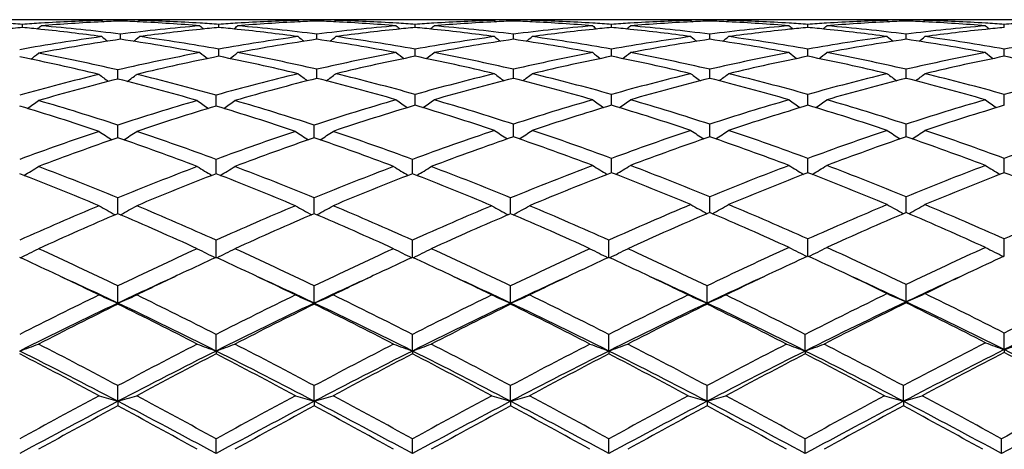
# Model space of a CAD drawing. Units: inches. Extents: x -0.1 to 22, y 3.3 to 15.3.
# Drawn here: x 0.2 to 0.7, y 6.1 to 6.4 of the extents above; entities that cross this region are included whole.
import ezdxf

# ---------------------------------------------------------------- set-up
doc = ezdxf.new("R2010")
doc.units = ezdxf.units.IN
doc.header["$LTSCALE"] = 1.21
doc.header["$MEASUREMENT"] = 0
doc.layers.get('0').update_dxf_attribs({"linetype": 'CONTINUOUS'})

msp = doc.modelspace()

# ---------------------------------------------------------------- linework, layer by layer
at = {"color": 7, "linetype": 'Continuous'}
for p, q in [((0.2370013644, 6.360406110700001), (0.206464159, 6.360406110700001)), ((0.2636663818, 6.3600300439), (0.2645857821, 6.3592772704)), ((0.2736297865, 6.3596970312), (0.2736297836, 6.3602585686)), ((0.2835934575, 6.3600300439), (0.2826740222, 6.3592772499)), ((0.3407965071, 6.360406110700001), (0.3102577148, 6.360406110700001)), ((0.3674604811, 6.3600300439), (0.3683799395, 6.3592772286)), ((0.377424311, 6.3596970248), (0.3774243162, 6.3602585714)), ((0.3873875922, 6.3600300439), (0.3864682162, 6.3592772716)), ((0.4445899108, 6.360406110700001), (0.4140518499, 6.360406110700001)), ((0.4712533661, 6.3600300439), (0.4721730022, 6.359277087000001)), ((0.4812188514, 6.3596969701), (0.4812188632, 6.3602585963)), ((0.491183035, 6.3600300439), (0.4902636124, 6.359277194600001)), ((0.5483859045, 6.360406110700001), (0.5178452606, 6.360406110700001)), ((0.5750479595, 6.3600300439), (0.5759675825, 6.359277065900001)), ((0.5850135839, 6.3596969455), (0.5850135897, 6.3602586076)), ((0.5949785813, 6.3600300439), (0.5940590618, 6.359277118300001)), ((0.6521814509, 6.360406110700001), (0.6216399697999999, 6.360406110700001)), ((0.6788426637999999, 6.3600300439), (0.6797622729, 6.3592770496)), ((0.6888084618000001, 6.35969692), (0.6888084590000001, 6.360258619400001)), ((0.6987745751000001, 6.3600300439), (0.6978549135, 6.3592770229)), ((0.7559768937000001, 6.360406110700001), (0.7254361418, 6.360406110700001)), ((0.2217319526, 6.356269219800001), (0.2217319767, 6.3579199018)), ((0.3255272155, 6.3562693132), (0.3255272128, 6.3579198309)), ((0.4293216685, 6.356269274600001), (0.4293216442, 6.3579198592)), ((0.5331164669, 6.3562694177), (0.5331164385, 6.3579197478)), ((0.6369110127000001, 6.3562694911), (0.6369110009000001, 6.357919692)), ((0.7407056675, 6.3562694383), (0.7407056967, 6.357919731699999)), ((0.2736297961, 6.350030933099999), (0.2736297836, 6.3527553432)), ((0.3774242931, 6.3500309095), (0.3774243162, 6.3527553636)), ((0.4812188114, 6.3500307028), (0.4812188632, 6.3527555414)), ((0.5850135646, 6.3500306083), (0.5850135897, 6.352755622799999)), ((0.6888084715, 6.350030510700001), (0.6888084590000001, 6.352755706799999)), ((0.3255272174, 6.341682380499999), (0.3255272128, 6.344812591499999)), ((0.4293216869, 6.3416823271), (0.4293216442, 6.3448126615)), ((0.5331164883, 6.3416825291), (0.5331164385, 6.3448123854)), ((0.6369110218, 6.341682634500001), (0.6369110009000001, 6.3448122472)), ((0.7407056454000001, 6.341682560800001), (0.7407056967, 6.344812345499999)), ((0.3255272184, 6.3410382762), (0.3255272174, 6.341682380499999)), ((0.4293216958, 6.3410381889), (0.4293216869, 6.3416823271)), ((0.5331164986, 6.3410384939), (0.5331164883, 6.3416825291)), ((0.6369110260999999, 6.3410386546), (0.6369110218, 6.341682634500001)), ((0.7407056348000001, 6.341038537799999), (0.7407056454000001, 6.341682560800001)), ((0.2722014172, 6.3290156279), (0.2722014034, 6.333831628)), ((0.3774242778, 6.3293734801), (0.3774243162, 6.3341622034)), ((0.4812187771, 6.329373116499999), (0.4812188632, 6.334162527899999)), ((0.5850135479999999, 6.3293729673), (0.5850135897, 6.3341626762)), ((0.6888084798, 6.329372806599999), (0.6888084590000001, 6.3341628295)), ((0.3240988686, 6.3147134054), (0.3240988555, 6.3205011976)), ((0.4293217201, 6.3151401201), (0.4293216442, 6.3209021046)), ((0.5331165269, 6.3151405752), (0.5331164385, 6.3209016738)), ((0.6369110382000001, 6.3151408204), (0.6369110009000001, 6.320901458200001)), ((0.7407056055, 6.315140640599999), (0.7407056967, 6.3209016115)), ((0.2722014218, 6.2981413521), (0.2722014034, 6.304682483200001)), ((0.3759958917, 6.2981412873), (0.3759959496, 6.304682558200001)), ((0.4812187478, 6.2986083975), (0.4812188632, 6.305150439299999)), ((0.5850135337, 6.298608196), (0.5850135897, 6.305150649400001)), ((0.6888084868000001, 6.2986079787), (0.6888084590000001, 6.3051508663)), ((0.2722014222, 6.2979776291), (0.2722014218, 6.2981413521)), ((0.3759958902, 6.2979775503), (0.3759958917, 6.2981412873)), ((0.4812187453, 6.2984690172), (0.4812187478, 6.2986083975)), ((0.5850135325, 6.2984687962), (0.5850135337, 6.298608196)), ((0.6888084873999999, 6.2984685678), (0.6888084868000001, 6.2986079787)), ((0.3240988702, 6.2800045237), (0.3240988555, 6.286520945199999)), ((0.4278933714, 6.2800044296), (0.4278932807, 6.286521065800001)), ((0.5331165384000001, 6.2805331767), (0.5331164385, 6.2870503729)), ((0.6369110431, 6.2805333935), (0.6369110009000001, 6.2870500877)), ((0.7407055936, 6.280533241000001), (0.7407056967, 6.2870502906)), ((0.3240988725, 6.278956922999999), (0.3240988702, 6.2800045237)), ((0.4278933861, 6.2789567625), (0.4278933714, 6.2800044296)), ((0.5331165542, 6.2795099027), (0.5331165384000001, 6.2805331767)), ((0.6369110499, 6.2795102263), (0.6369110431, 6.2805333935)), ((0.7407055772, 6.279509987000001), (0.7407055936, 6.280533241000001)), ((0.2722014273, 6.2578262099), (0.2722014034, 6.2661779795)), ((0.3759958742, 6.2578261125), (0.3759959496, 6.2661780736)), ((0.4797903432, 6.257825490499999), (0.4797904914, 6.266178674400001)), ((0.5850135171, 6.2584334789), (0.5850135897, 6.2667663708)), ((0.6888084951000001, 6.2584331963), (0.6888084590000001, 6.2667666437)), ((0.3240988766, 6.2347734702), (0.3240988555, 6.2438406488)), ((0.427893412, 6.2347733203), (0.4278932807, 6.243840794400001)), ((0.5316882088, 6.2347740349), (0.5316880668999999, 6.2438400999)), ((0.6369110621, 6.2354327037), (0.6369110009000001, 6.244479580399999)), ((0.7407055477, 6.235432451499999), (0.7407056967, 6.244479825499999)), ((0.2722014309, 6.2105829916), (0.2722014034, 6.2197074582)), ((0.3759958624, 6.2105829055), (0.3759959496, 6.2197075682)), ((0.47979032, 6.210582277799999), (0.4797904914, 6.2197082698)), ((0.5835851539, 6.210582034700001), (0.5835852297999999, 6.2197085533)), ((0.6888085008, 6.211258673200001), (0.6888084590000001, 6.220395162999999)), ((0.2722014309, 6.2105829916), (0.2722014034, 6.2100105505)), ((0.3759958624, 6.2105829055), (0.3759959496, 6.210010437999999)), ((0.47979032, 6.210582277799999), (0.4797904914, 6.2100097198)), ((0.5835851539, 6.210582034700001), (0.5835852297999999, 6.2100094296)), ((0.6888085008, 6.211258673200001), (0.6888084590000001, 6.2107116801)), ((0.3240988775, 6.1852576953), (0.3240988555, 6.1940003234)), ((0.4278934173, 6.1852575726), (0.4278932807, 6.1940004887)), ((0.5316882145, 6.1852581289), (0.5316880668999999, 6.1939997002)), ((0.6354826758, 6.1852583854), (0.6354826286, 6.1939993361)), ((0.7407055413, 6.185973183200001), (0.7407056967, 6.1947262683)), ((0.3240988775, 6.1852576953), (0.3240988555, 6.183757319500001)), ((0.4278934173, 6.1852575726), (0.4278932807, 6.1837571511)), ((0.5316882145, 6.1852581289), (0.5316880668999999, 6.183757954400001)), ((0.6354826758, 6.1852583854), (0.6354826286, 6.183758325399999)), ((0.7407055413, 6.185973183200001), (0.7407056967, 6.184498418)), ((0.2722014309, 6.1586694086), (0.2722014034, 6.1669476957)), ((0.3759958624, 6.1586693495), (0.3759959496, 6.166947817400001)), ((0.47979032, 6.158668919099999), (0.4797904914, 6.166948594500001)), ((0.5835851539, 6.1586687524), (0.5835852297999999, 6.1669489085)), ((0.6873801493, 6.1586685775), (0.6873800973, 6.166949223)), ((0.2722014309, 6.1586694086), (0.2722014034, 6.1562553236)), ((0.3759958624, 6.1586693495), (0.3759959496, 6.156255200099999)), ((0.47979032, 6.158668919099999), (0.4797904914, 6.1562544116)), ((0.5835851539, 6.1586687524), (0.5835852297999999, 6.156254092999999)), ((0.6873801493, 6.1586685775), (0.6873800973, 6.156253774)), ((0.3240988775, 6.1310559503), (0.3240988555, 6.1387983362)), ((0.4278934173, 6.1310558752), (0.4278932807, 6.1387985153)), ((0.5316882145, 6.1310562159), (0.5316880668999999, 6.1387976612)), ((0.6354826758, 6.131056373), (0.6354826286, 6.138797266799999)), ((0.7392771655, 6.1310562264), (0.7392773269, 6.1387976364))]:
    msp.add_line(p, q, dxfattribs=at)
for centre, radius, start, end in [((0.2905350828, 5.408536739800001), 0.9518725939, 91.61751444010001, 93.5493969769), ((0.2370006715, 5.4149629853), 0.9454431254000001, 88.79242357160001, 89.999958009), ((0.2569303089, 5.415429905), 0.9449762056000001, 89.59137234010002, 90.6401965984), ((0.2369763619, 5.4136691235), 0.9467372121, 88.3845272796, 88.79260291520002), ((0.2569257423, 5.4148720984), 0.9455340305, 88.9877457375, 89.59133669459999), ((0.3104187922, 5.4098432805), 0.9505654984, 92.2180286183, 92.81696304900001), ((0.2903331581, 5.4149391675), 0.9454669602, 90.40863603450002, 91.0122856745), ((0.2368579372, 5.410260624299999), 0.9501478031, 87.182818056, 87.7820314824), ((0.2903289486, 5.415450126100001), 0.9449559845000001, 90.0000055784, 90.4086017584), ((0.310285569, 5.4135843139), 0.946822047, 91.2074486876, 91.6154545494), ((0.256729629, 5.4086880531), 0.9517212033, 86.4503330474, 88.3825216349), ((0.290328465, 5.415369778200001), 0.9450363324, 89.35981623629999, 89.9999762629), ((0.3102607514, 5.4148126237), 0.945593487, 90.000183995, 91.2075136027), ((0.3943235072, 5.4087204505), 0.9516887962, 91.61748513180001, 93.54970423849998), ((0.3407957007, 5.415047174600001), 0.9453589361, 88.7923033699, 89.99995112719999), ((0.3607260864, 5.415375365499999), 0.9450307452, 90.000024902, 90.6402012142), ((0.3407681478, 5.413580287999999), 0.9468260776, 88.3845389039, 88.79250732159998), ((0.3607255921, 5.4154749384), 0.9449311722, 89.59142373899999, 89.99999493050001), ((0.3607215531, 5.414985976100001), 0.9454201509000001, 88.987701275, 89.59139027590001), ((0.414217183, 5.409806682799999), 0.9506022117, 92.21817564189999, 92.8171120244), ((0.394128233, 5.4148643939), 0.9455417345, 90.40866016219998, 91.01223848469999), ((0.3406526113, 5.4102304539), 0.9501779392, 87.1829394018, 87.7821104131), ((0.3941237942, 5.4154070089), 0.9449991016, 89.3598377953, 90.4086256934), ((0.414076627, 5.4137364037), 0.9466699309000001, 91.20741523260001, 91.61552792280001), ((0.3605179402000001, 5.4085501833), 0.9518591825, 86.4504798383, 88.38240549809998), ((0.4140544373, 5.414833704199999), 0.9455724065000001, 90.0001567849, 91.2074720269), ((0.4981127564, 5.4088310884), 0.9515780997, 91.6174543423, 93.54975217469999), ((0.4445890293, 5.4150895531), 0.9453165576000001, 88.7920793162, 89.99994657069999), ((0.464522284, 5.4153262592), 0.9450798514000001, 90.00002800930002, 90.64026850409999), ((0.444559581, 5.4135208993), 0.9468854836, 88.38455240110001, 88.7922987498), ((0.464521764, 5.4154786434), 0.9449274673, 89.5916206209, 89.9999964834), ((0.4645182545, 5.4150575751), 0.9453485498, 88.98775518360002, 89.5915898184), ((0.5180176072, 5.4097269876), 0.9506820204, 92.21834381439999, 92.81732893170002), ((0.4979218707, 5.4147888573), 0.9456172681, 90.4085191636, 91.0121025054), ((0.4444366645, 5.4099554749), 0.9504530639000001, 87.1830692513, 87.78211967989999), ((0.4979182318, 5.4152320247), 0.945174086, 89.3599545698, 90.4084901275), ((0.5178715909, 5.413819420299999), 0.9465869339, 91.2075545843, 91.615640609), ((0.4643092143, 5.4085468404), 0.9518626418, 86.4501964773, 88.38216034530002), ((0.5178475429, 5.4150050907), 0.94540102, 90.00013826489999, 91.2076118211), ((0.6019084951, 5.408870070800001), 0.9515391651, 91.6175895322, 93.55003053899999), ((0.5483850726, 5.4151907311), 0.9452153795999999, 88.79203108940001, 89.9999495704), ((0.568316986, 5.4152321404), 0.9451739703, 90.00002786739998, 90.64017868859999), ((0.5483555548, 5.413622986900001), 0.9467833977, 88.38446174100001, 88.7922452603), ((0.5683164746, 5.415393771900001), 0.9450123387999999, 89.59166403489999, 89.9999968629), ((0.56831324, 5.4150072325), 0.9453988914, 88.987824781, 89.5916349609), ((0.6218168618, 5.4096005774), 0.9508084861, 92.2183216884, 92.8172347514), ((0.6017150878, 5.4148775787), 0.9455285453, 90.4084171404, 91.0121060068), ((0.5482285062, 5.409941396000001), 0.9504672190000001, 87.182888741, 87.78197870349999), ((0.6017118303, 5.4152691), 0.9451370106, 90.0000043176, 90.4083888535), ((0.621668503, 5.4137656527), 0.9466407185, 91.20768182180001, 91.6156314745), ((0.5681787587, 5.4102358896), 0.9501721770999999, 86.4483885578, 88.3837451433), ((0.6017113789999999, 5.4151588502), 0.9452472604000001, 89.3599417858, 89.9999769618), ((0.6216427178, 5.415039123500001), 0.9453669872, 90.00016654889998, 91.20774611290003), ((0.7057067229, 5.408826219), 0.951583099, 91.6177270656, 93.55014059450001), ((0.6521807104, 5.4152501239), 0.9451559868000001, 88.79201808139999, 89.99995511000002), ((0.6721115384999999, 5.415143681799999), 0.9452624289, 90.0000253846, 90.6400974884), ((0.6521519518, 5.4137286159), 0.9466777629, 88.3843839102, 88.79221924419998), ((0.6721110605, 5.4152836113), 0.9451224993, 89.591704401, 89.9999964127), ((0.6721079284999999, 5.414908892200001), 0.9454972312000001, 88.98791910950003, 89.59167642750002), ((0.7256152101000001, 5.4094772699), 0.9509318103, 92.21824363060001, 92.8170888956), ((0.7055084147, 5.4149742308), 0.9454318926999999, 90.40829757170002, 91.012115995), ((0.6520234350999999, 5.410008625), 0.9504000123, 87.18262579489999, 87.781825379), ((0.7055052759999999, 5.4153489134), 0.9450571973, 90.00000305020001, 90.40826916030001), ((0.7254664595, 5.413660199500001), 0.9467461852, 91.2078180908, 91.6155702753), ((0.6719788083, 5.410327887899999), 0.950080101, 86.44843932069999, 88.3838331473), ((0.7055047715999999, 5.4151874913), 0.9452186193000001, 89.35983697709999, 89.99997247510001), ((0.7254393102, 5.4150027309), 0.9454033798, 90.0001920195, 91.2078881333), ((0.1525504975, 5.402380277200001), 0.9580407356999999, 85.8589863479, 86.4508686307), ((0.3121672282, 5.3867742602), 0.9737032191, 95.3291770746, 95.90737203639998), ((0.2909201577, 5.402188325599999), 0.9582326701, 93.54887749509999, 94.1405845133), ((0.1313869105, 5.3875844351), 0.9728881701000001, 84.0930141244, 84.67167971420001), ((-0.128838659, 6.800584340599999), 0.5715100292999999, 308.8459258086, 309.1127567917), ((0.1300750643, 5.3751249492), 0.9854165068999999, 82.20851227899999, 84.0916984831), ((0.3108627028, 5.401877799199999), 0.9585431721, 92.82006571759999, 94.73739423270001), ((0.1506681029, 5.3809267181), 0.9795766695, 82.7889063091, 85.2551332541), ((0.3965701691, 5.3811255534), 0.9793767339, 94.7445731085, 97.21131788129999), ((0.2365337569, 5.403935679500001), 0.9564810371, 85.260582392, 87.1820439985), ((0.4176753426, 5.3710693603), 0.9895011620999999, 95.9123842993, 97.7877951327), ((0.6760642029999999, 6.800554105900001), 0.5714649518, 230.8879967332, 231.1548357776), ((0.2563407104, 5.4022783538), 0.9581426851, 85.8591265674, 86.45085186560001), ((0.4159624844, 5.386715752000001), 0.9737615672, 95.32885801790002, 95.90696808379998), ((0.3947137477, 5.4022893541), 0.9581317158, 93.54918483979999, 94.1409228581), ((0.2351937658, 5.3877641339), 0.9727082597, 84.09263685119998, 84.6713787317), ((-0.0249912285, 6.8005340759), 0.5714377722, 308.8449794574, 309.1118349513), ((0.2338488038, 5.374992982699999), 0.9855500153, 82.20837966410001, 84.09127600229999), ((0.4146675212, 5.4017153859), 0.9587058651, 92.8202270475, 94.73719442440002), ((0.2544940336, 5.3812253904), 0.9792764384999999, 82.7885354565, 85.25550795670001), ((0.5003883435, 5.3808971554), 0.9796063131999999, 94.74485217709999, 97.211012676), ((0.3403362638, 5.404064365700001), 0.9563521236, 85.26042761539999, 87.1821653908), ((0.5214243501, 5.3714391943), 0.9891286243, 95.9119745905, 97.78810812879999), ((0.7799112294, 6.800607208400001), 0.5715393346000001, 230.8872637998, 231.1540651006), ((0.3601296974, 5.4021494743), 0.9582716495, 85.8593584438, 86.45100465430001), ((0.5197544381, 5.386696268200001), 0.9737807005, 95.3286065939, 95.9067058916), ((0.4985051283, 5.4023663527), 0.9580547261, 93.5492350759, 94.1410732764), ((0.3389920013, 5.3878499547), 0.9726224203, 84.0922878661, 84.6711321596), ((0.07883953440000001, 6.8005057453), 0.5713934314, 308.8439656222, 309.1108694302), ((0.3376270890999999, 5.3748909342), 0.9856531008, 82.2083430388, 84.09090219819998), ((0.518471939, 5.401559005), 0.9588624631, 92.82045472989999, 94.7369644869), ((0.358313459, 5.3814378766), 0.9790626867000001, 82.78842016760001, 85.2558852747), ((0.6041845798, 5.3808108674), 0.9796923072, 94.7444359606, 97.2104759259), ((0.4441315958, 5.403996810700001), 0.9564195206, 85.2607092678, 87.18235863830002), ((0.625194995, 5.3717033181), 0.9888635764, 95.9120782325, 97.7887583552), ((0.8838494495999999, 6.800792332599999), 0.5717725573, 230.8879254418, 231.1545791844), ((0.4639097169, 5.401952641), 0.9584689247, 85.8593266444, 86.4507677425), ((0.623515965, 5.3870184766), 0.973456938, 95.3284173964, 95.9066277351), ((0.602311355, 5.4022333583), 0.9581880877, 93.5495008109, 94.1411813162), ((0.4428122664, 5.3881095389), 0.9723617354, 84.0922807896, 84.67120673720001), ((0.1825643856, 6.8006033891), 0.5715125115999999, 308.8432216296, 309.1100356611), ((0.441442488, 5.3751056832), 0.985437514, 82.20784880490001, 84.09088179460001), ((0.6222672408, 5.4014985573), 0.9589228518, 92.82031897280001, 94.7367725335), ((0.4621093183, 5.3814083902), 0.9790918783, 82.7887031436, 85.2561646196), ((0.707943723, 5.3811312343), 0.9793700882999999, 94.74390690809999, 97.21076250850001), ((0.5479112251, 5.4037432403), 0.956673478, 85.2610581284, 87.1821538604), ((0.7290273620000001, 5.3714288389), 0.9891405134000001, 95.9126046623, 97.7887168243), ((0.9877222241, 6.800910846), 0.5719136987, 230.8893547178, 231.1559412733), ((0.5677376706, 5.4025094521), 0.9579111004, 85.85891366549998, 86.4506849984), ((0.727277947, 5.387398129099999), 0.9730759720000001, 95.3285828496, 95.9070056585), ((0.7061210248, 5.402001016), 0.9584208587999999, 93.54959518940001, 94.1410793156), ((0.5466320012, 5.38833557), 0.9721344149, 84.09243722, 84.67144711460001), ((0.2862007442, 6.8007997199), 0.5717640797, 308.8431847073, 309.1098561426), ((0.54526523, 5.375361101499999), 0.9851806527, 82.20745037799999, 84.0910338433), ((0.7260556618999999, 5.4015484534), 0.9588726934999999, 92.820090701, 94.73670672860003), ((0.5663498438, 5.385623884099999), 0.9748538736, 82.7835883867, 85.2618485432), ((0.8117141667000001, 5.3813717183), 0.9791285237999999, 94.743727839, 97.2111102418), ((0.6516966726, 5.403627524199999), 0.9567894615000001, 85.2611517688, 87.18186410309998), ((0.8328625431000001, 5.3711041965), 0.9894674715, 95.91306887479999, 97.78841745959998), ((1.0912982383, 6.8006574886), 0.571579935, 230.8902477104, 231.1570271056), ((0.6715528311, 5.4028682692), 0.9575517818000001, 85.8585847484, 86.45064965), ((0.8311019434, 5.387178174400001), 0.9732976464, 95.32909807440002, 95.9074587672), ((0.8099198755, 5.4018529229), 0.9585689048999999, 93.5493197811, 94.1406876274), ((0.4026749064, 5.3364763799), 1.0244426822, 97.7986282085, 100.2544523842), ((0.4243394634000001, 5.3262318183), 1.0348322104, 98.37415815959999, 100.8091249287), ((0.6191488168, 6.796849645599999), 0.5698718070000001, 231.4062981138, 231.8062282817), ((0.1243155883, 5.3345339868), 1.026415339, 79.2616212495, 81.63541540899999), ((-0.07173060099999999, 6.796655640599999), 0.5696213806, 308.1935318502, 308.5934236439), ((0.1447526513, 5.3375961181), 1.0233105425, 79.8249235502, 82.2021684064), ((0.5062973352000001, 5.3376343907), 1.0232720876, 97.7979031025, 100.1752103576), ((0.5280455299, 5.3267746329), 1.0342822759, 98.3736892006, 100.7294018117), ((0.7227450592, 6.7966045631), 0.5695568313, 231.4064753524, 231.8064211851), ((0.2281652393, 5.3348609245), 1.0260838376, 79.2612492084, 81.6358045357), ((0.0319364702, 6.796799314299999), 0.5698129358, 308.1946567626, 308.5943979501), ((0.2484923321, 5.3372330583), 1.0236776333, 79.8254977971, 82.20190585659999), ((0.6100616264000001, 5.337846722799999), 1.0230578394, 97.7979299734, 100.1756489769), ((0.6318988349, 5.3264165601), 1.0346448839, 98.3740223574, 100.7288651287), ((0.8264039618000001, 6.796438461), 0.5693434303, 231.4065866979, 231.8067499293), ((0.331934548, 5.3346359798), 1.0263098564, 79.26211333729998, 81.6362356155), ((0.135862075, 6.796612835), 0.5695859917, 308.1959366322, 308.5958660045999), ((0.3522082136, 5.3367896089), 1.0241277771, 79.8255321091, 82.2008620587), ((0.7138925456, 5.3376644327), 1.0232433726, 97.7985602934, 100.1758394154), ((0.7356983206000001, 5.3263415343), 1.0347197094, 98.3736788188, 100.7284164885), ((0.93017823, 6.796394126900001), 0.5692961006, 231.4054022092, 231.805601827), ((0.4356396055, 5.3340872592), 1.0268656907, 79.2628977282, 81.63573827260001), ((0.2397650323, 6.7964797037), 0.5694149354, 308.1956903642, 308.5957756189), ((0.4560329420000001, 5.3370219682), 1.0238936071, 79.8248954149, 82.20071548640001), ((0.8177455256999999, 5.337313072300001), 1.0235993908, 97.7991234207, 100.1755846503), ((0.8394562206999999, 5.3265140947), 1.0345435083, 98.37304573569999, 100.7282496441), ((1.0340082928, 6.796422119500001), 0.569340036, 231.4043783942, 231.8045496744), ((0.5393854947, 5.3338199996), 1.0271371359, 79.2630674319, 81.6352029834), ((0.3436436172, 6.7963882033), 0.5692918996999999, 308.1948029906, 308.595023753), ((0.5610405536, 5.3447032428), 1.0161189797, 79.815699019, 82.20962665130001), ((0.9216167198, 5.3367840443), 1.0241337092, 97.7992668761, 100.1745673845), ((0.004762378, 5.2674851712), 1.094696288, 76.3964256582, 78.6445009608), ((-0.1171303025, 6.7907410373), 0.5669428886, 307.2639686486, 307.7893038076), ((0.0276970587, 5.281724577699999), 1.0801442588, 76.9169786607, 79.19063348430001), ((0.5185875081, 5.2727721587), 1.0892902781, 100.7417822452, 103.0728392909), ((0.5417279438, 5.258043149), 1.1043643948, 101.2896720346, 103.593613426), ((0.6631762011, 6.7908913964), 0.5669785211, 232.1860733515, 232.7083739756), ((0.1118247907, 5.2694309558), 1.0927078723, 76.47044189350001, 78.7218941543), ((-0.0121046699, 6.7908721912), 0.5669529229, 307.2916094999, 307.8137589445), ((0.1327649403, 5.2742126857), 1.0878194658, 77.00252763489999, 79.2594930014), ((0.6222306146, 5.2735061521), 1.0885409422, 100.7411575683, 102.9966435429), ((0.6451046443999999, 5.2599399363), 1.1024224559, 101.2876815039, 103.5193302921), ((0.7670191992000001, 6.790942260900001), 0.5670484814, 232.1853474593, 232.7073999313), ((0.215576675, 5.2692713335), 1.092872657, 76.4703097944, 78.7213424567), ((0.0917214184, 6.7908479805), 0.5669149324, 307.2905691529, 307.8128024749), ((0.2366692253, 5.2747135929), 1.0873070271, 77.0022294501, 79.26021526699999), ((0.7260147929999999, 5.2734780338), 1.0885663247, 100.7402592839, 102.9957750911), ((0.7487772421, 5.2605496047), 1.101800963, 101.2876524079, 103.5205306537), ((0.8709512863, 6.7911278984), 0.567278439, 232.1860016902999, 232.7077682831), ((0.319460178, 5.2697158681), 1.0924196586, 76.4693889958, 78.7213483767), ((0.195444952, 6.7909515), 0.5670396201, 307.2899241455, 307.8119761127), ((0.3404803239, 5.274745841000001), 1.0872720676, 77.0026896428, 79.2608088785), ((0.8296491369, 5.2742215308), 1.087805949, 100.7392534856, 102.996348624), ((0.8526869942, 5.260071361000001), 1.1022926533, 101.2886567697, 103.5204906379), ((0.9748396114, 6.7912713506), 0.5674491033, 232.1874223988, 232.7090247231), ((0.4233724822, 5.2702650734), 1.0918581822, 76.4686460065, 78.7217725874), ((0.2990824041, 6.7911556932), 0.5672967054, 307.2900284865, 307.8117967216), ((0.4442303327, 5.2744861549), 1.0875353394, 77.00346557729999, 79.2610987667), ((0.9333437438, 5.2747123628), 1.0873052915, 100.7389546361, 102.9970154315), ((0.9566413747, 5.2593688438), 1.1030127309, 101.2896487979, 103.5199583864), ((1.0784181479, 6.791008617999999), 0.5671097668, 232.1883040781, 232.7102846789), ((0.5272881127, 5.2707620629), 1.0913470316, 76.4686398698, 78.72289505), ((0.5392582187, 5.1868583916), 1.1776581561, 103.6051677551, 105.7141404639), ((0.5642499396, 5.1682116693), 1.1969785506, 104.1220421522, 106.2017053545), ((0.6004051961, 6.784767899199999), 0.5655395413000001, 233.2764187457, 233.9122509082), ((-0.0162157051, 5.181600707), 1.1831081559, 73.7862361527, 75.8903028208), ((-0.0558661463, 6.784586554700001), 0.5653128179, 306.0874207072, 306.7235166857), ((0.008517669, 5.1997972497), 1.1642889779, 74.2732087883, 76.4063805461), ((0.6426537338, 5.188398486000001), 1.1760670729, 103.5323607162, 105.7157190707), ((0.6679208532, 5.1686150692), 1.1965566461, 104.0505044434, 106.2014052213), ((0.7057257553, 6.784698689500001), 0.5652668331, 233.243393498, 233.8768205359), ((0.09131609439999999, 5.1848958073), 1.1796976504, 73.8548492476, 75.9642814488), ((0.0489700746, 6.78488837), 0.5655099074000001, 306.1244860303, 306.7574643594), ((0.1124129108, 5.18921939), 1.1752178146, 74.3559895568, 76.4686346567), ((0.7459602721999999, 5.190315918600001), 1.1740890701, 103.5311809295, 105.6457472262), ((0.7714419175, 5.1696316063), 1.1955037856, 104.0496214859, 106.1311059843), ((0.8093897977, 6.7845279916), 0.5650529709000001, 233.2435028332, 233.8771325472), ((0.1950478507, 5.1845789469), 1.1800199384, 73.856121048, 75.9650508459), ((0.1528902898, 6.7846975246), 0.5652823394, 306.1256234008, 306.7589079787), ((0.2159445748, 5.1882693932), 1.1762031602, 74.3561199508, 76.4669697189), ((0.8498782990000001, 5.1898921337), 1.1745299724, 103.5321981468, 105.6459663856), ((0.8752417532, 5.169560628999999), 1.1955737242, 104.049035142, 106.1304518512), ((0.9131623498, 6.7844792826), 0.5650007562, 233.2423377443, 233.876034721), ((0.2985593229, 5.183509770400001), 1.181125735, 73.857339767, 75.964296646), ((0.2567871401, 6.7845633733), 0.5651142373, 306.1252919664, 306.7588189553), ((0.3198259892, 5.188650274), 1.1758127609, 74.3551877405, 76.4666946647), ((0.9538618261, 5.1891848887), 1.1752617663, 103.5330801237, 105.6455413988), ((0.9789136423, 5.1699642172), 1.1951521934, 104.0480145228, 106.1302193129), ((1.0169886013, 6.7845049226), 0.5650401772, 233.2413307247, 233.8749919909), ((0.4021945547, 5.1829414719), 1.1817156223, 73.85763084870001, 75.96346830749998), ((0.3606598091, 6.7844729123), 0.5649958774, 306.1243467702, 306.7580793696), ((0.4239056968, 5.1897621007), 1.1746654132, 74.3539519645, 76.4674583558), ((1.0578893925, 5.1882376922), 1.1762368177, 103.533243027, 105.6440194764), ((0.7788199809999999, 5.0765691087), 1.2924897854, 106.1478528578, 108.1596092556), ((0.7464057619, 6.777971620800001), 0.5643348358, 234.5824852369, 235.3175826018), ((0.1123248451, 6.7778809073), 0.5642108776, 304.6804848566, 305.4157087711), ((0.0811367161, 5.0808359799), 1.2880262497, 71.90361517640002, 73.8554368196), ((0.8819460179, 5.0786651982), 1.2902900059, 106.1451539026, 108.093668195), ((0.8503297067, 6.778162081100001), 0.5645640747, 234.5831230049, 235.3177103748), ((0.2160504976, 6.777990041900001), 0.5643391464999999, 304.6799414287, 305.4149029511), ((0.1849863753, 5.080960861399999), 1.2878906822, 71.9042153382, 73.8562911612), ((0.9853053874, 5.0800565029), 1.2888324914, 106.1437588364, 108.0944775325), ((0.9542191969, 6.778318795700001), 0.5647466617, 234.5845085065, 235.3188420844), ((0.3196954568, 6.7782021449), 0.564598177, 304.6801688261, 305.4147280082), ((0.2886715577, 5.0805506646), 1.288314866, 71.9052478112, 73.85672938489999), ((1.088836415, 5.0809313204), 1.2879191985, 106.143364982, 108.0954048198), ((1.0578107398, 6.7780494341), 0.5644101219, 234.5853683756, 235.3202269993), ((-0.1529770149, 5.068749010299999), 1.3006785584, 71.3836652064, 73.3222141997), ((-0.096430035, 6.7777646511), 0.5643009174, 304.6386568975, 305.3763983916), ((-0.1257255758, 5.0924696259), 1.2758549652, 71.8268052271, 73.7980010072), ((0.6752123997, 5.0760216473), 1.293068178, 106.2149512286, 108.1599216914), ((0.7028658366, 5.0515490595), 1.318729842, 106.69165778, 108.6036518555), ((0.6408171793, 6.777752938200001), 0.5642820586, 234.6242441926, 235.361955885), ((-0.0493110368, 5.0684084054), 1.3010422393, 71.38310687020001, 73.3210695457), ((0.0074032097, 6.7777259561), 0.5642470238, 304.6377081319, 305.3754779194), ((-0.0216525542, 5.0933658301), 1.2749166829, 71.8261351806, 73.79877626390001), ((0.8057764618000001, 5.0542623616), 1.3158764362, 106.6238200156, 108.6048791151), ((0.0583173286, 5.0715509276), 1.2977511809, 71.44628726479999, 73.3883946141), ((0.9086334187999999, 5.0573008527), 1.3126970798, 106.6225324805, 108.542601651), ((0.1623404284, 5.0723205601), 1.2969488405, 71.4450387188, 73.388345297), ((1.012740705, 5.0563666747), 1.3136818985, 106.6239435695, 108.5425353074), ((0.266448973, 5.0733284152), 1.2958935067, 71.4440135269, 73.3889118727), ((1.1169581851, 5.0550579046), 1.3150567638, 106.6252826902, 108.5418123156), ((0.721939337, 4.9367329211), 1.4399886042, 108.6169452873, 110.3870933588), ((0.7528382664, 4.9065260653), 1.4721240595, 109.0559974148, 110.7919817507), ((0.5768099358, 6.7726260925), 0.5665997361999999, 236.2760180657, 237.1032844742), ((-0.2005956266, 4.9281410006), 1.4491340238, 69.19442082810001, 70.9579635795), ((-0.0322869843, 6.772447521), 0.5663846009000001, 302.8963247438, 303.7239161115), ((-0.1701429358, 4.9576611353), 1.41779524, 69.5983615013, 71.3962067249), ((0.8254931428, 4.9374863049), 1.4391979336, 108.6174547909, 110.388537188), ((0.8571349383, 4.9051372062), 1.4736006748, 109.0568210639, 110.7910608045), ((0.6804243117000001, 6.7723573456), 0.5662764371, 236.2760450401, 237.1038200761), ((-0.0963726198, 4.9293182415), 1.4478813374, 69.1937255533, 70.95879066810001), ((0.0714348338, 6.7725379336), 0.5664999879, 302.8975271375, 303.7249284907), ((-0.0669094849, 4.9560597177), 1.4194918724, 69.599673673, 71.3953766204), ((0.9284530940000001, 4.939827581399999), 1.4367127296, 108.5556908646, 110.3898702393), ((0.9606217292, 4.9059112202), 1.4727675727, 108.9965704035, 110.7905306252), ((0.785887773, 6.772319587), 0.5659806454, 236.2265708338, 237.0525031482), ((0.0116752847, 4.9331236508), 1.4438279465, 69.2524509995, 71.02185734549998), ((0.1764133083, 6.772480577200001), 0.5661896933, 302.9503056539, 303.7757553907), ((0.0335737921, 4.9386787474), 1.4379321598, 69.6714172187, 71.4434071434), ((1.0316700022, 4.9415388324), 1.4349066038, 108.555567517, 110.3312231477), ((1.0634579067, 4.908518863), 1.4699897205, 108.9943309945, 110.7321843872), ((0.8896581834999999, 6.7722634557), 0.5659205432, 236.225446822, 237.051406118), ((0.1147801516, 4.931191398399999), 1.4458793054, 69.2540085378, 71.020904333), ((0.2803017699, 6.7723431897), 0.5660238385, 302.9499096132, 303.7756690219), ((0.137569954, 4.9393062441), 1.4372734427, 69.6702591474, 71.4430280379), ((1.1359292955, 4.940243898399999), 1.4362820649, 108.5566987763, 110.3306629419), ((1.1669446907, 4.9093092074), 1.4691419203, 108.9930050541, 110.7319027016), ((0.9934793085, 6.772285700499999), 0.5659537218999999, 236.2244754154, 237.0504025241), ((0.2181797402, 4.9301238814), 1.447017128, 69.2543965226, 71.0198477147), ((0.3841664187, 6.7722532192), 0.5659108849, 302.9489408535, 303.7749553403), ((0.2420550636, 4.9412836536), 1.4351795341, 69.66868146430001, 71.4439854386), ((1.2402805171, 4.9386040539), 1.4380133013, 108.5568719908, 110.3287521142), ((-0.0709225635, 6.769291423899999), 0.5721986729999999, 300.8549921051, 301.7609532525), ((-0.3386207968, 4.7845395725), 1.602609163, 67.5955404596, 69.20793610380001), ((0.8934668040000001, 4.7581462069), 1.6309906576, 110.8058924747, 112.3902419861), ((0.6153139225, 6.769283832799999), 0.5721859739999999, 238.2396566859, 239.1455667723), ((0.0329048341, 6.769255103099999), 0.5721505549, 300.8541003151, 301.7600796833), ((-0.2341732847, 4.7861841555), 1.6008399333, 67.59471344880001, 69.20888643890001), ((0.9979060459, 4.7565115032), 1.6327477827, 110.8066667861, 112.3893077483), ((0.7191498486, 6.769338637100001), 0.5722543881000001, 238.2390165693, 239.1448177516), ((0.1367174332, 6.7692442202), 0.5721321697999999, 300.8530991148, 301.7591761265), ((-0.1298745029, 4.7874285481), 1.5994978404, 67.59443035189999, 69.20992631909999), ((1.1005437585, 4.7592687125), 1.6297583416, 110.7493291523, 112.3886173524), ((0.8248517498000001, 6.7695539441), 0.572228803, 238.1811908845, 239.0846340755), ((0.2415089269, 6.769385320700001), 0.5720187364, 300.9131184983, 301.8169331385), ((-0.0314887899, 4.7664648313), 1.62202956, 67.6613089977, 69.2537987315), ((1.2021163087, 4.7648872675), 1.6237169108, 110.7462388307, 112.3371272335), ((0.9287426868, 6.769733856699999), 0.5724323616, 238.1825093349, 239.0855557948), ((0.3451627211, 6.7696139221), 0.5722867261, 300.9134535621001, 301.8167658948), ((0.0720653198, 4.7657882436), 1.6227471328, 67.6625296032, 69.2543512629), ((1.3053067049, 4.7664423492), 1.622049036, 110.745775578, 112.3382504415), ((1.0323518017, 6.7694521695), 0.5720958076, 238.1833249432, 239.0870039285), ((-0.3735419222, 4.7465985937), 1.6434030602, 67.24024977189998, 68.8168041733), ((0.9291447468999999, 4.7188942403), 1.6732831285, 111.1980020451, 112.7463910973), ((-0.2700637051, 4.745893585899999), 1.6441753743, 67.23960392779999, 68.81538564850001), ((1.0319741397, 4.7212661205), 1.6707226734, 111.1965604482, 112.7473280085), ((-0.1665248487, 4.7453070903), 1.644814474, 67.2393484119, 68.8144660626), ((1.134224008, 4.7251247648), 1.6665664993, 111.1423450565, 112.7496166479), ((-0.057137673, 4.7521847984), 1.6374132993, 67.2886984987, 68.8703464141), ((1.2373835174, 4.7267851002), 1.6647891483, 111.1425669369, 112.6982370967), ((0.04738240990000001, 4.7540093098), 1.6354501974, 67.28746223640002, 68.8710172973), ((1.3421556458, 4.7243861606), 1.6673789586, 111.1441627767, 112.6973723837), ((0.1519776459, 4.7559253085), 1.6333742426, 67.28736895680001, 68.8729812297), ((0.9875701754, 4.5331376648), 1.874887814, 112.7596948752, 114.1566824072), ((0.5502972653, 6.7719357904), 0.5856394763, 240.5363419309, 241.5024443313), ((-0.0057916799, 6.771755503600001), 0.5854320321, 298.4971362723, 299.4635927836001), ((-0.4283975461, 4.5672382577), 1.8377286014, 65.8283975083, 67.2536252299), ((1.0908360213, 4.534448473899999), 1.87347471, 112.7603063857, 114.1583209623), ((0.6539340952, 6.771658027999999), 0.5853202853, 240.536371172, 241.5030401289), ((0.0979463811, 6.771835269299999), 0.5855290975, 298.4982618927, 299.4645369349), ((-0.3258787619, 4.5642766907), 1.8409529789, 65.82992060689999, 67.2526564384), ((1.1942202416, 4.5354418013), 1.872400633, 112.7605347483, 114.1593059989), ((0.7576191763, 6.7714676465), 0.5851015059, 240.5363916343, 241.5035790272), ((0.2018496127, 6.771619621699999), 0.585288368, 298.4989664251, 299.4657417586001), ((-0.2227739749, 4.5627801865), 1.842600175, 65.8293902703, 67.2508413781), ((1.2974747005, 4.5366974742), 1.8710331672, 112.7127382587, 114.1599551771), ((0.8631885634, 6.771254241599999), 0.584565866, 240.4677197883, 241.4336222742), ((0.3067819915, 6.7713315867), 0.5846607587, 298.5676483595, 299.5333177812), ((-0.1274161755, 4.5367841187), 1.8709408922, 65.8877535964, 67.2871407587), ((1.4005124293, 4.5384902825), 1.8690871104, 112.7125527846, 114.1133066647), ((0.9670043462000001, 6.771272765499999), 0.5845923732, 240.4668171944, 241.4326748255), ((0.4106380251, 6.7712393433), 0.5845509052000001, 298.5667026186, 299.5326542787), ((-0.0220628708, 4.5404122086), 1.8669928576, 65.8859290897, 67.2882360629), ((1.5055539256, 4.5355300392), 1.872298637, 112.7127303774, 114.1111192051), ((1.0293829244, 4.4835909635), 1.9290503699, 113.1110909994, 114.472239539), ((-0.4693520252, 4.5190209568), 1.8903295864, 65.51402285489999, 66.9030655058), ((1.134313205, 4.481010135), 1.9318697791, 113.1120285151, 114.471186427), ((-0.3645813741, 4.5212286597), 1.887915844, 65.5132140571, 66.90402966890001), ((1.2390081122, 4.4789387892), 1.9341277255, 113.1124811551, 114.4700256353), ((-0.2612633451, 4.520020305), 1.889213699, 65.5152067626, 66.9051045057), ((1.3413403509, 4.4821180131), 1.9306288001, 113.0635278935, 114.4696372028), ((-0.1529345204, 4.5238481719), 1.8850343079, 65.5610730254, 66.9535484366), ((1.4425402259, 4.4879559545), 1.9242406289, 113.0605370326, 114.4246244374), ((-0.0500451772, 4.5218220677), 1.8872529376, 65.5615322217, 66.95232826819999), ((1.5349911157, 4.2419348268), 2.1947122984, 114.4400854922, 115.6898299826), ((0.9022121808, 6.7824506415), 0.6083054943999999, 243.0951387055, 244.1001987322), ((0.3716814697999999, 6.7823257226), 0.6081618893, 295.8988803784, 296.9042070712999), ((-0.2578972038, 4.248943476), 2.1869781357, 64.3493376171, 65.56197185660001), ((1.6349663405, 4.250160669900001), 2.1856437712, 114.4381786958, 115.6515302141), ((1.0058417465, 6.782144893300001), 0.6079586716, 243.0958747634, 244.1016078612), ((-0.6820951548, 4.2788935229), 2.1540168314, 64.7139766071, 65.2324646154), ((-0.044418912, 6.7824376749), 0.6086126024, 295.8224495010999, 296.8293791106), ((-0.6615055360000001, 4.279999201), 2.152737042, 64.29548177149998, 65.5278011968), ((1.2268299313, 4.2352934236), 2.2020932513, 114.4857863803, 115.6904942146), ((1.2350044285, 4.2607696764), 2.1740378284, 114.7709969567, 115.2846231967), ((0.5888140724, 6.7824346841), 0.6086062948, 243.1711711086, 244.1780270093), ((-0.5780602371, 4.2795422562), 2.1533278109, 64.712503637, 65.2310290808), ((0.0594026611, 6.7824029729), 0.6085694855, 295.821662552, 296.8285919485), ((-0.5562184578, 4.2831810619), 2.1492227923, 64.2945437561, 65.5288744509), ((1.332095149, 4.2321441644), 2.2055688526, 114.4866488625, 115.689455426), ((1.337911519, 4.2625876221), 2.1720152301, 114.7698383231, 115.2839997978), ((0.692644037, 6.7824912658), 0.6086728015999999, 243.170594177, 244.177343991), ((-0.4742905811, 4.27957182), 2.1533112085, 64.7116533706, 65.2300994026), ((0.1632104966, 6.782397254199999), 0.6085587025, 295.8207590375, 296.8277776001), ((-0.4512676432, 4.2856137206), 2.1465299847, 64.29419659279999, 65.53005074069999), ((1.4352740782, 4.2333122174), 2.2042500225, 114.4846320194, 115.6881889098), ((1.4386680077, 4.2691332402), 2.1647995017, 114.7693983538, 115.2851874136), ((0.7965488323000001, 6.782720752), 0.6089266100999999, 243.1712194101, 244.1774059773), ((-0.368824641, 4.2831898249), 2.1493265452, 64.7107964459, 65.2301486946), ((0.2669359241, 6.782547049), 0.6087230813000001, 295.8205214489, 296.8271292612), ((-0.3476291847, 4.2851943665), 2.1469758789, 64.2952962068, 65.53092121270002), ((1.5404436417, 4.2735525619), 2.1599410838, 114.7281610816, 115.2867151397), ((-0.2580355448, 4.2920277745), 2.13956832, 64.70989277529999, 65.2737225886), ((1.6467108602, 4.2683601435), 2.1656914335, 114.7301147525, 115.2871287863), ((-0.7435781679000001, 4.1486112238), 2.2980780523, 64.04423582310001, 64.7153803757), ((-0.7132009367000001, 4.1338677357), 2.2986439655, 64.6156384867, 65.4257914279), ((1.2749956606, 4.0965694235), 2.3397969214, 114.581608154, 115.3775872587), ((1.302805417, 4.1177573581), 2.3323080119, 115.2900947542, 115.9514640687), ((-0.6417774346, 4.1445377955), 2.30261305, 64.044000786, 64.7139227863), ((-0.6118354889000001, 4.1287011659), 2.3043529149, 64.6161442594, 65.4243897866), ((1.3765462735, 4.1014335375), 2.334440443, 114.5812302988, 115.3789963224), ((1.403693644, 4.1238336069), 2.3255727777, 115.2893641636, 115.9525991284), ((-0.5392758015, 4.141886947300001), 2.3055616598, 64.0439816805, 64.7130883506), ((-0.5095896299, 4.1253884968), 2.3080090532, 64.6166585542, 65.4236854792), ((1.4823221767, 4.0973291485), 2.338997416, 114.5834219649, 115.3797638473), ((1.5078728346, 4.1231983297), 2.3263118899, 115.2911526761, 115.9542480861), ((-0.4347493985, 4.1435210578), 2.3037721182, 64.0425566225, 64.71223943520002), ((-0.4056895453, 4.1257241675), 2.307660451, 64.6154442619, 65.42267363239999), ((1.5880519289, 4.0931942637), 2.3435623471, 114.5843020141, 115.3791770732), ((1.6141032684, 4.118171352), 2.3318975075, 115.2923877662, 115.9539839832), ((-0.3249291467, 4.1502280145), 2.296354536, 64.08002671510002, 64.71225893790002), ((-0.2964550099, 4.1313831499), 2.3014400661, 64.6524895109, 65.42258796670001), ((1.6904091274, 4.0962421287), 2.3401920431, 114.5833263177, 115.3406594498), ((1.7169495882, 4.1201379333), 2.3297135884, 115.2919129087, 115.9150910528), ((1.418777728, 3.8403225634), 2.6412386792, 115.9685544722, 116.9848296808), ((0.5245884621, 6.808489548300001), 0.6489926533, 246.1563236317, 247.1145237574), ((0.0199023777, 6.8082924101), 0.6487768193, 292.8850887647, 293.8436163355), ((-0.8436954143000001, 3.902006167), 2.5723492511, 63.0006962556, 64.04418406690002), ((1.5213499999, 3.8429028559), 2.6383839001, 115.9692362619, 116.9865938366), ((0.6282447958, 6.808178664), 0.6486526150999999, 246.1563525427, 247.1150856197), ((0.1236529645, 6.808368152000001), 0.6488637292, 292.8860517091, 293.8444355685), ((-0.7428966531, 3.8959618228), 2.5790949535, 63.00236045210001, 64.0431216566), ((1.6241932049, 3.844879699), 2.6361908111, 115.9694939539, 116.9876661279), ((0.7319388176999999, 6.8079554816), 0.6484085205, 246.156369839, 247.1156142790001), ((0.2275477293, 6.8081145326), 0.6485916435, 292.8865797436, 293.8454751064), ((-0.6407535348, 3.8927732539), 2.5826851272, 63.00181532060001, 64.04112263260001), ((1.7298395332, 3.8412576245), 2.6402579819, 115.9711998259, 116.9878089688), ((0.8357117801, 6.807880874199999), 0.6483315041, 246.1554594865, 247.1148393929), ((0.3314156456, 6.8079542987), 0.6484158255, 292.8861284458, 293.8453491668001), ((-0.534437802, 3.8979272476), 2.5769479718, 62.99973716270001, 64.0413426305), ((1.8334579485, 3.8415674202), 2.6399016623, 115.9362328877, 116.9874570713), ((0.9412868604000001, 6.8069282162), 0.6469679486, 246.0679744021, 247.0300288497), ((0.4363520239, 6.8068921697), 0.6469262206, 292.9694326322, 293.9315684083), ((-0.4500085403, 3.8533153408), 2.626786159, 63.04458755100001, 64.0660915538), ((1.9363025092, 3.8433884673), 2.6378478336, 115.9349454847, 116.9522045009), ((1.4434947213, 3.7445059563), 2.7301032794, 115.4059494144, 116.6179022016), ((1.4845710604, 3.7493527497), 2.7431144703, 116.2295344171, 117.210093085), ((-0.9073633417, 3.8144978714), 2.6701786427, 62.7767385161, 63.7840897459), ((-0.8600184581, 3.8245623868), 2.641025597, 63.36180127470001, 64.61461953189999), ((1.5489192157, 3.741165405), 2.7338200351, 115.4067723266, 116.6170549028), ((1.5910723914, 3.7439687329), 2.7491403111, 116.2305463487, 117.2089526473), ((-0.7545703183, 3.8279494824), 2.6372565134, 63.3609192801, 64.6155305604), ((-0.8012522406, 3.8190910341), 2.6650345021, 62.7758533514, 63.785146685), ((1.653967497, 3.7385506101), 2.736719315, 115.4070020415, 116.6159962139), ((1.6970059485, 3.7396776541), 2.7539342737, 116.2310139289, 117.2076971187), ((-0.6509402247, 3.8274859449), 2.6377451918, 63.36224136050001, 64.6166155497), ((-0.6985491243999999, 3.8167471374), 2.6676187956, 62.7780075654, 63.78634745479999), ((1.7571453164, 3.7397358206), 2.7353837882, 115.405981439, 116.6155592599), ((1.8005954082, 3.7399756484), 2.7535759759, 116.2299256895, 117.2067568923), ((-0.5497088048, 3.8222032083), 2.6436165788, 63.36392370930001, 64.6154998553), ((-0.5984346953, 3.8094040141), 2.6758321069, 62.7798571156, 63.78509853160001), ((1.8562974647, 3.7490881774), 2.7249429409, 115.3689346275, 116.6163872682), ((1.8996210062, 3.7492744972), 2.7431259597, 116.1931651275, 117.2069851537), ((-0.4871537606, 3.8186935643), 2.665452646, 62.81155216119999, 63.8203790965), ((-0.4385749173, 3.8314672495), 2.6333250068, 63.3954919837, 64.6515864234), ((1.9538386318, 3.7620240113), 2.7105758582, 115.3666443887, 116.5869541873), ((-0.020297826, 6.8584529854), 0.7148995892, 289.6669783917, 290.5174620513), ((-1.2253736938, 3.3577445045), 3.1834499746, 61.93809915020001, 62.78998958460001), ((1.8167337207, 3.2680322859), 3.2847055625, 117.222904266, 118.0485399666), ((0.5646943265, 6.8584509613), 0.7148953375, 249.4829856596, 250.3333990774), ((0.0835197572, 6.8584145553), 0.7148555598, 289.6663505416, 290.5168202985), ((-1.1178289225, 3.3648985381), 3.1753728776, 61.93708811680001, 62.79114280229999), ((1.9242631629, 3.2608873911), 3.292767615, 117.2238229744, 118.0474351286), ((0.6685198585000001, 6.8585171915), 0.7149682502, 249.4825152151, 250.3328498483), ((0.1873246884, 6.8584123225), 0.7148500756999999, 289.6656231592, 290.516156308), ((-1.0111258292, 3.3704013848), 3.1691493767, 61.93669398229999, 62.7924080087), ((2.0264453372, 3.2637524091), 3.2894816162, 117.2216534728, 118.0461072592), ((0.7724154025, 6.858800856799999), 0.7152687504999999, 249.4830242311, 250.33288288), ((0.2910550171, 6.8585998621), 0.7150478483, 289.6654454917, 290.5156279394), ((-0.9076946126000001, 3.3695831091), 3.1700427417, 61.9378565266, 62.7933471307), ((2.1243803633, 3.274905537), 3.2768833525, 117.2197499819, 118.0473705065), ((0.8762828456999999, 6.8590307322), 0.7155095368000001, 249.4840209842, 250.3335679277), ((0.3947242718, 6.8589341694), 0.7154045506000001, 289.6658848979, 290.5155757824), ((-0.8066482868000001, 3.3642130148), 3.176074789, 61.93967815600001, 62.7935607108), ((2.2208829806, 3.2888120925), 3.2611814476, 117.1893849122, 118.049178217), ((0.9816663337999999, 6.8568034655), 0.7127940595000001, 249.3884418928, 250.2418210391999), ((0.4996522809, 6.8569953396), 0.7130058967, 289.7599597608, 290.6130197016), ((-1.2444559961, 3.2621914801), 3.2695311806, 62.36248953310001, 63.38437521439999), ((-1.3127347198, 3.228771698), 3.3289853228, 61.7637063262, 62.57983678950001), ((1.8491595309, 3.1445617831), 3.4017115731, 116.6360481443, 117.6182209991), ((1.9089202407, 3.1307867534), 3.4398093118, 117.4341863434, 118.2240190444), ((-1.2108929036, 3.2252271764), 3.3330316992, 61.7629668554, 62.57809330460001), ((-1.1423098563, 3.2590767552), 3.2730550665, 62.36221990569999, 63.3829940709), ((1.9492674408, 3.1517439546), 3.3936387241, 116.6347751592, 117.6192856194), ((2.0069818358, 3.1416073696), 3.4275641435, 117.4324701615, 118.2251265705), ((-1.1086462077, 3.2223833708), 3.3362686141, 61.76267975500001, 62.5769904288), ((-1.0397614457, 3.2566826297), 3.2757536526, 62.36233390390001, 63.382268301), ((2.0528200901, 3.152308632), 3.3930259111, 116.6353905768, 117.620091556), ((2.1075080487, 3.1479641906), 3.4204169908, 117.4329257694, 118.2272336795), ((-1.0016457403, 3.2285709836), 3.3293006168, 61.76090333620001, 62.5769230762), ((-0.9342714883, 3.2600686025), 3.271967545, 62.36112477109999, 63.38224574539999), ((2.1592149255, 3.1473033836), 3.3986659974, 116.6367458418, 117.6198103312), ((2.216022407, 3.1391460093), 3.430418363, 117.4350346768, 118.2270152722), ((-0.8934309254, 3.2369781308), 3.3198027307, 61.75945555500001, 62.57781616139999), ((-0.827999685, 3.2649206236), 3.266520054, 62.36012947660001, 63.38296518290001), ((2.2618509837, 3.1494800974), 3.3961998935, 116.6087940779, 117.6195124348), ((2.3208228226, 3.1371963436), 3.4326112603, 117.4080876808, 118.2263960234), ((-0.7090246183, 3.2889915533), 3.2394783684, 62.38422793060001, 63.41534301959999), ((-0.7723661447, 3.2642242617), 3.2889797118, 61.7842827415, 62.61012269930001), ((2.2813367225, 2.4016794172), 4.2677769028, 118.2359191235, 118.8768732294), ((0.5029354828, 6.955864943), 0.8299150094, 253.1404441172, 253.8578547076), ((0.0415466867, 6.9556059327), 0.8296441614, 286.1418572705, 286.8595091491), ((-1.6580496905, 2.5467614924), 4.102638364, 61.10932045899999, 61.7760720858), ((2.3816587816, 2.4082591927), 4.2603374456, 118.2366457309, 118.8787091668), ((0.6066038260000001, 6.9554511067), 0.8294824901000001, 253.1404661794, 253.8582745669), ((0.1453024689, 6.9557020074), 0.8297472504000001, 286.1425753328, 286.8601242286), ((-1.5627197878, 2.5311618139), 4.1203862632, 61.11107059699999, 61.7749517669), ((2.4827464467, 2.4133400797), 4.254581305799999, 118.2369224545, 118.8798350649), ((0.7103066169, 6.9551545191), 0.8291725237, 253.1404795314, 253.8586696101), ((0.249190328, 6.9553584415), 0.8293916754999999, 286.142967886, 286.8609042910001), ((-1.4636581291, 2.5226646179), 4.130111939, 61.1105235722, 61.7728379262), ((2.5919033204, 2.4036379816), 4.2656658007, 118.2387202863, 118.8799664053), ((0.8140799222, 6.9550499172), 0.8290662204000001, 253.1397962331, 253.8580922842), ((0.3530517042, 6.9551459252), 0.8291691976000001, 286.1426308246, 286.8608095518), ((-1.3527508126, 2.5358781575), 4.1151061134, 61.10834679569999, 61.77306704569999), ((2.7032874277, 2.3897402499), 4.281500345, 118.240197973, 118.8790775124), ((0.917891963, 6.955078399800001), 0.8290984870999999, 253.1392250943, 253.857511374), ((0.4568908674, 6.955026322799999), 0.8290421990000001, 286.1419934797, 286.8603480393), ((-1.2405520295, 2.5513654979), 4.0974862573, 61.1066054006, 61.7741664047), ((2.8076911812, 2.3883261709), 4.2830330477, 118.2167260607, 118.877073416), ((2.3383525284, 2.2129125311), 4.4539844739, 117.638295701, 118.3945336614), ((-1.6914863424, 2.4054884651), 4.2358513744, 61.58597890020001, 62.3811539093), ((2.4452230461, 2.2071619721), 4.4605057663, 117.6390342453, 118.394153898), ((-1.5853921136, 2.4098049757), 4.2309605157, 61.58555433939999, 62.38164995810001), ((2.5513973175, 2.2026446719), 4.4656112008, 117.6391994171, 118.3934526737), ((-1.4821633891, 2.4086125695), 4.2322789348, 61.58649774249999, 62.3823445175), ((2.6546017654, 2.2036791132), 4.4644207745, 117.6386468167, 118.3930985521), ((-1.38311881, 2.3996678206), 4.24240645, 61.5875589153, 62.38149930910001), ((2.7550702423, 2.2098428787), 4.4574170458, 117.63752184, 118.3931630842), ((-1.2820144391, 2.3946437907), 4.2481051823, 61.5878874505, 62.3807565749), ((2.8471497779, 2.2318104146), 4.4325212747, 117.6142539764, 118.3949772567), ((2.4227609485, 2.1801071772), 4.5204712628, 118.4074060672, 119.0133859125), ((-1.79099993, 2.3395634422), 4.338656089200001, 60.9741535648, 61.60553258590001), ((2.5346307209, 2.1653525588), 4.537290818, 118.4084616498, 119.0121932064), ((-1.6804593914, 2.3518657265), 4.3246257452, 60.9732214042, 61.6066472612), ((2.6448055001, 2.1536345019), 4.5506324978, 118.4089322896, 119.010881197), ((-1.5797665195, 2.3459227949), 4.331327984700001, 60.9754717273, 61.60793132800001), ((2.747940269, 2.1546617835), 4.5494146599, 118.4077786728, 119.0099008387), ((-1.4866908026, 2.3263003909), 4.353686737799999, 60.9774149787, 61.6066241415), ((2.8458915452, 2.1651598392), 4.5374004087, 118.4059427118, 119.0096706953), ((-1.3888174857, 2.3155690323), 4.3659427034, 60.97780430109999, 61.6052283654)]:
    msp.add_arc(centre, radius, start, end, dxfattribs=at)

doc.saveas('drawing.dxf')
